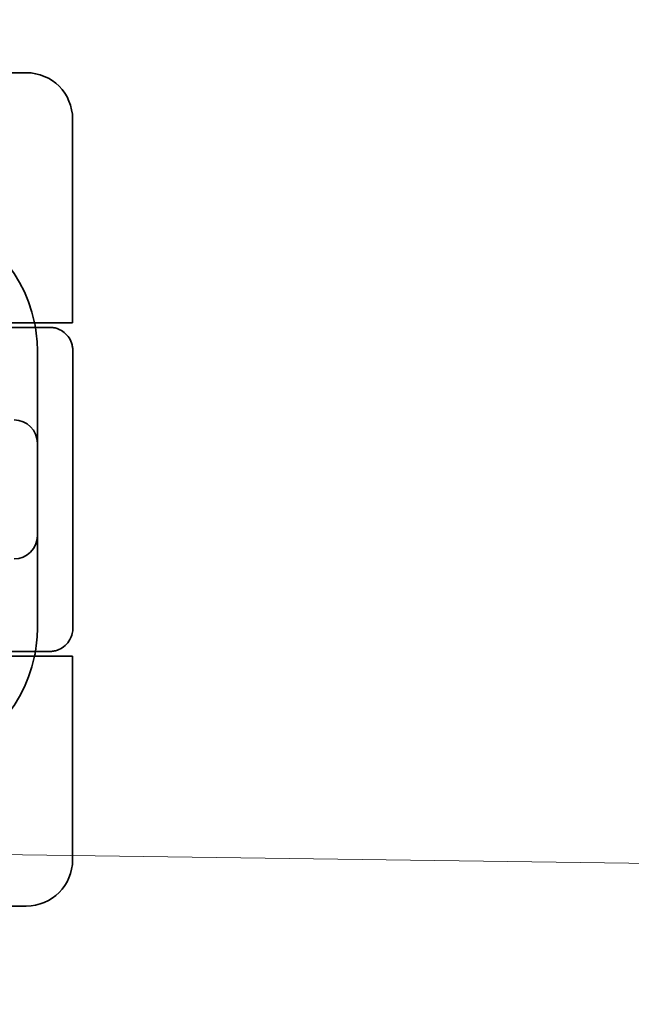
# Model space of a CAD drawing. Units: millimetres. Extents: x 4967 to 9101, y -5083 to -4371.
# Drawn here: x 6348 to 6362, y -4422 to -4400 of the extents above; entities that cross this region are included whole.
import ezdxf

# ---------------------------------------------------------------- set-up
doc = ezdxf.new("R2010")
doc.units = ezdxf.units.MM
doc.header["$LTSCALE"] = 4
doc.layers.add('Obrys', color=7, linetype='Continuous', lineweight=18)
doc.layers.add('Viditelná (ISO)', color=7, linetype='Continuous', lineweight=35)
doc.layers.add('Šrafy (ISO)', color=6, linetype='Continuous', lineweight=9, true_color=0xff00ff)

# ---------------------------------------------------------------- blocks, each defined once
blk = doc.blocks.new('A$C1D3B641F')
at = {"layer": 'Viditelná (ISO)'}
for p, q in [((32.621, 89.044), (33.362, 89.044)), ((34.362, 83.644), (34.362, 88.044)), ((33.568, 83.644), (32.591, 83.644)), ((34.362, 83.644), (33.568, 83.644)), ((33.601, 82.207), (33.601, 83.044)), ((34.368, 77.043), (34.368, 83.042)), ((33.601, 77.88), (33.601, 82.207)), ((33.601, 77.044), (33.601, 77.88)), ((33.568, 76.444), (32.591, 76.444)), ((34.362, 76.444), (33.568, 76.444)), ((34.362, 72.044), (34.362, 76.444)), ((33.362, 71.044), (32.621, 71.044))]:
    blk.add_line(p, q, dxfattribs=at)
for centre, radius, start, end in [((33.362, 88.044), 1, 0, 90), ((30.601, 83.044), 3, 11.537, 81.9815), ((30.601, 83.044), 3, 9.5941, 11.537), ((30.601, 83.044), 3, 0, 9.5941), ((33.101, 81.044), 0.5, 0, 90), ((33.101, 79.044), 0.5, 270, 0), ((30.601, 77.044), 3, 350.4059, 0), ((30.601, 77.044), 3, 278.0185, 348.463), ((30.601, 77.044), 3, 348.463, 350.4059), ((33.362, 72.044), 1, 270, 0)]:
    blk.add_arc(centre, radius, start, end, dxfattribs=at)
for points, knots in [([(33.73, 83.544), (33.695, 83.544), (33.653, 83.544), (33.608, 83.544), (33.466, 83.544), (33.287, 83.544), (33.144, 83.544), (33.001, 83.544), (32.894, 83.544), (32.765, 83.544)], [-1.084315, -1.084315, -1.084315, -1.084315, -1.0415435, -1.0415435, -1.0415435, -0.907672, -0.907672, -0.907672, -0.7738005, -0.7738005, -0.7738005, -0.7738005]), ([(33.867, 83.544), (33.859, 83.544), (33.848, 83.544), (33.783, 83.544), (33.768, 83.544), (33.75, 83.544), (33.73, 83.544)], [-1.2104418, -1.2104418, -1.2104418, -1.2104418, -1.1084793, -1.1084793, -1.1084793, -1.084315, -1.084315, -1.084315, -1.084315]), ([(33.73, 83.544), (33.789, 83.544), (33.826, 83.544), (33.855, 83.544), (33.861, 83.544), (33.865, 83.544), (33.866, 83.544), (33.867, 83.544), (33.867, 83.544), (33.867, 83.544), (33.867, 83.544), (33.867, 83.544), (33.867, 83.544), (33.867, 83.544), (33.867, 83.544), (33.867, 83.544), (33.867, 83.544), (33.867, 83.544), (33.867, 83.544), (33.868, 83.544), (33.868, 83.544), (33.868, 83.544), (33.868, 83.544), (33.892, 83.544), (33.915, 83.542), (33.967, 83.534), (33.997, 83.528), (34.069, 83.504), (34.111, 83.483), (34.192, 83.427), (34.232, 83.39), (34.296, 83.306), (34.322, 83.258), (34.348, 83.181), (34.355, 83.154), (34.365, 83.099), (34.368, 83.07), (34.368, 83.042)], [0, 0, 0, 0, 0.0698973, 0.0698973, 0.1027191, 0.1027191, 0.1150225, 0.1150225, 0.1242498, 0.1242498, 0.1251148, 0.1251148, 0.1252237, 0.1252237, 0.125251, 0.125251, 0.1252647, 0.1252647, 0.1252785, 0.1252785, 0.1252923, 0.1252923, 0.1253476, 0.1253476, 0.132342, 0.132342, 0.1413661, 0.1413661, 0.1551478, 0.1551478, 0.1709944, 0.1709944, 0.1870428, 0.1870428, 0.195491, 0.195491, 0.2042463, 0.2042463, 0.2042463, 0.2042463]), ([(34.368, 77.043), (34.368, 77.005), (34.363, 76.966), (34.342, 76.883), (34.325, 76.839), (34.276, 76.75), (34.24, 76.706), (34.159, 76.635), (34.115, 76.606), (34.058, 76.581), (34.048, 76.577), (34.01, 76.563), (33.98, 76.555), (33.923, 76.546), (33.896, 76.544), (33.87, 76.544), (33.869, 76.544), (33.868, 76.544), (33.868, 76.544), (33.868, 76.544), (33.868, 76.544), (33.867, 76.544), (33.867, 76.544), (33.867, 76.544), (33.867, 76.544), (33.867, 76.544), (33.867, 76.544), (33.867, 76.544), (33.867, 76.544), (33.867, 76.544), (33.867, 76.544), (33.867, 76.544), (33.867, 76.544), (33.867, 76.544), (33.867, 76.544), (33.867, 76.544), (33.866, 76.544), (33.865, 76.544), (33.864, 76.544), (33.85, 76.544), (33.817, 76.544), (33.766, 76.544)], [0.0001814, 0.0001814, 0.0001814, 0.0001814, 0.0119482, 0.0119482, 0.0259896, 0.0259896, 0.0427122, 0.0427122, 0.0583221, 0.0583221, 0.0613963, 0.0613963, 0.0706544, 0.0706544, 0.0786215, 0.0786215, 0.078745, 0.078745, 0.078819, 0.078819, 0.078856, 0.078856, 0.0788933, 0.0788933, 0.0789122, 0.0789122, 0.0789309, 0.0789309, 0.0790065, 0.0790065, 0.0793026, 0.0793026, 0.080187, 0.080187, 0.08284, 0.08284, 0.090799, 0.090799, 0.1146782, 0.1146782, 0.1859181, 0.1859181, 0.1859181, 0.1859181]), ([(32.765, 76.544), (32.829, 76.544), (32.888, 76.544), (32.948, 76.544), (33.009, 76.544), (33.071, 76.544), (33.143, 76.544), (33.286, 76.544), (33.468, 76.544), (33.607, 76.544), (33.67, 76.544), (33.724, 76.544), (33.766, 76.544)], [-1.2906222, -1.2906222, -1.2906222, -1.2906222, -1.2236865, -1.2236865, -1.2236865, -1.1567507, -1.1567507, -1.1567507, -1.0228792, -1.0228792, -1.0228792, -0.962406, -0.962406, -0.962406, -0.962406]), ([(33.766, 76.544), (33.817, 76.544), (33.851, 76.544), (33.861, 76.544), (33.864, 76.544), (33.865, 76.544), (33.866, 76.544), (33.866, 76.544), (33.867, 76.544), (33.867, 76.544)], [-0.962406, -0.962406, -0.962406, -0.962406, -0.8890077, -0.8890077, -0.8890077, -0.8722737, -0.8722737, -0.8722737, -0.8546258, -0.8546258, -0.8546258, -0.8546258])]:
    blk.add_open_spline(points, degree=3, knots=knots, dxfattribs=at)
for points in [[(34.368, 83.042), (34.368, 83.042), (34.368, 83.042), (34.368, 83.042)], [(34.368, 77.045), (34.368, 77.045), (34.368, 77.044), (34.368, 77.043)], [(34.368, 77.045), (34.368, 77.045), (34.368, 77.045), (34.368, 77.045)]]:
    blk.add_open_spline(points, degree=3, dxfattribs=at)

msp = doc.modelspace()

# ---------------------------------------------------------------- linework, layer by layer
at = {"layer": 'Obrys'}
msp.add_line((5064.644, -4400.249), (6951.214, -4426.758), dxfattribs=at)

# ---------------------------------------------------------------- block references
at = {"layer": 'Šrafy (ISO)'}
msp.add_blockref('A$C1D3B641F', (6315.124, -4490.439), dxfattribs=at)

doc.saveas('drawing.dxf')
